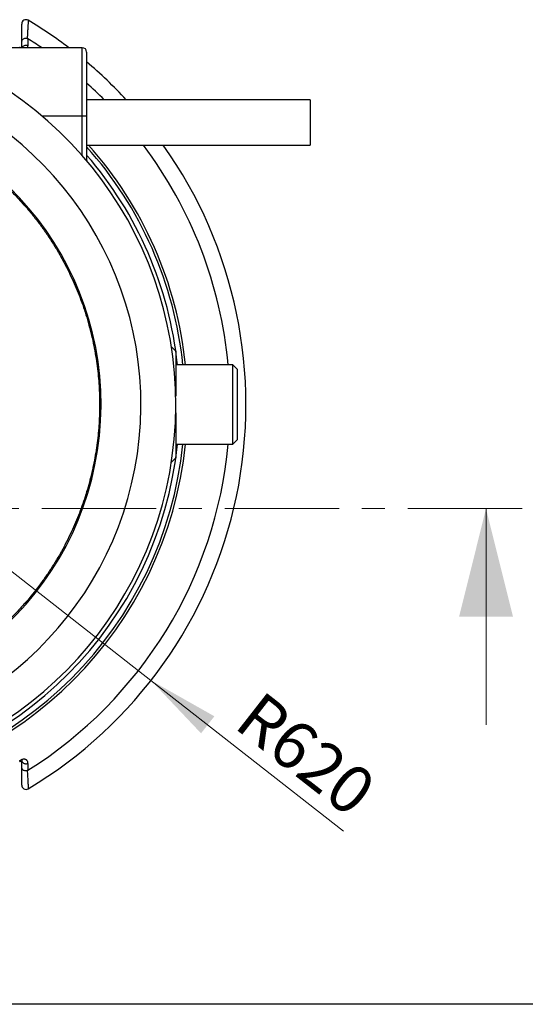
# Model space of a CAD drawing. Units: millimetres. Extents: x 500 to 20500, y 500 to 14350.
# Drawn here: x 4290 to 5694, y 500 to 3231 of the extents above; entities that cross this region are included whole.
import ezdxf

# ---------------------------------------------------------------- set-up
doc = ezdxf.new("R2010")
doc.units = ezdxf.units.MM
doc.header["$LTSCALE"] = 50
doc.linetypes.add('SLD-Solid', pattern=[0])
doc.linetypes.add('SLD-Thin-Thick-Chain', pattern=[10.16, 6.35, -1.27, 1.27, -1.27])
doc.styles.add('SLDTEXTSTYLE0', font='ARIAL.TTF', dxfattribs={"width": 0.948})
doc.dimstyles.new('SLDDIMSTYLE0', dxfattribs={"dimtxt": 128.415934, "dimasz": 200, "dimexe": 0, "dimexo": 0.0625, "dimgap": 32.103984, "dimtad": 1, "dimdec": 0, "dimlfac": 0.5, "dimrnd": 1e-09, "dimzin": 12, "dimdsep": 46, "dimtxsty": 'SLDTEXTSTYLE0', "dimsah": 1, "dimcen": 0, "dimadec": 0, "dimazin": 3, "dimtfac": 1, "dimtdec": 3, "dimtofl": 0, "dimtmove": 0, "dimatfit": 3, "dimfxl": 1, "dimfrac": 2, "dimtolj": 1, "dimtzin": 12, "dimarcsym": 0})

# ---------------------------------------------------------------- blocks, each defined once
blk = doc.blocks.new('_D')
at = {"color": 7, "linetype": 'SLD-Solid', "lineweight": 0}
for q in [(3676.1, 2163.8), (5189.3, 980.5)]:
    blk.add_line((4654.7, 1398.5), q, dxfattribs=at)
at = {"color": 7, "linetype": 'SLD-Solid', "lineweight": 18}
blk.add_solid([(4654.7, 1398.5), (4793.7, 1251.7), (4830.7, 1299)], dxfattribs=at)
at = {"color": 7, "linetype": 'SLD-Solid', "lineweight": 18, "insert": (4962.3, 1374.3), "char_height": 132.29, "attachment_point": 1, "rotation": 321.9741, "style": 'SLDTEXTSTYLE0'}
blk.add_mtext('R620', dxfattribs=at)

msp = doc.modelspace()

# ---------------------------------------------------------------- linework, layer by layer
at = {"color": 7, "linetype": 'SLD-Solid', "lineweight": 25}
for p, q in [((4464.1, 3153.8), (4018.6, 3153.8)), ((4464.1, 2963.8), (4464.1, 3153.8)), ((4476.1, 3141.8), (4476.1, 2963.8)), ((5096.5, 3009.3), (4476.1, 3009.3)), ((5096.5, 3009.3), (5096.5, 2883.3)), ((4464.1, 2963.8), (4352.4, 2963.8)), ((4476.1, 2963.8), (4464.1, 2963.8)), ((4464.1, 2854.1), (4464.1, 2963.8)), ((4476.1, 2963.8), (4476.1, 2840.1)), ((4476.1, 2883.3), (5096.5, 2883.3)), ((4723.4, 2311.8), (4711.4, 2323.8)), ((4711.4, 2323.8), (4711.4, 2323.8)), ((4711.4, 2323.6), (4711.4, 2323.8)), ((4723.4, 2311.8), (4723.4, 2187.2)), ((4882.1, 2273.8), (4723.4, 2273.8)), ((4894.1, 2261.8), (4882.1, 2273.8)), ((4882.1, 2053.8), (4882.1, 2273.8)), ((4894.1, 2261.8), (4894.1, 2065.8)), ((4723.4, 2140.4), (4723.4, 2015.8)), ((4723.4, 2053.8), (4882.1, 2053.8)), ((4882.1, 2053.8), (4894.1, 2065.8)), ((4711.4, 2003.8), (4723.4, 2015.8)), ((4711.4, 2003.8), (4711.4, 2004)), ((4711.4, 2003.8), (4711.4, 2003.8)), ((20500, 500), (500, 500))]:
    msp.add_line(p, q, dxfattribs=at)
at = {"color": 7, "linetype": 'SLD-Thin-Thick-Chain', "lineweight": 18}
msp.add_line((5684.8, 1875), (1667.4, 1875), dxfattribs=at)
at = {"color": 7, "linetype": 'SLD-Solid', "lineweight": 18}
msp.add_line((5584.8, 1275), (5584.8, 1875), dxfattribs=at)
at = {"color": 7, "linetype": 'SLD-Solid', "lineweight": 25, "flags": 128}
for points in [[(4313, 3159.3), (4310.9, 3159.9), (4308.8, 3160.2), (4306.6, 3160.1), (4304.5, 3159.8), (4302.4, 3159.2), (4300.6, 3158.3), (4299, 3157.2), (4297.7, 3156), (4296.7, 3154.5), (4296.4, 3153.8)], [(4295.9, 1175.7), (4296.1, 1174.6), (4296.7, 1173.1), (4297.7, 1171.6), (4299, 1170.4), (4300.6, 1169.3), (4302.4, 1168.4), (4304.5, 1167.8), (4306.6, 1167.5), (4308.8, 1167.5), (4310.9, 1167.7), (4313, 1168.3)]]:
    msp.add_lwpolyline(points, dxfattribs=at)
at = {"color": 7, "linetype": 'SLD-Solid', "lineweight": 25}
for centre, radius, start, end in [((4307.9, 3219.4), 12, 58.9944, 180.0009), ((3676.1, 2163.8), 1242.3, 52.8378, 59.0969), ((3676.1, 2163.8), 1198, 55.7319, 57.8849), ((3676.1, 2163.8), 1047.6, 276.0275, 73.4408), ((4464.1, 3141.8), 12, 0, 90), ((3676.1, 2163.8), 1242.3, 42.891, 49.9106), ((3676.1, 2163.8), 950.6, 276.8271, 76.9721), ((3676.1, 2163.8), 1198, 44.8931, 48.1019), ((3676.1, 2163.8), 840, 96.1506, 83.8494), ((3676.1, 2163.8), 1242.3, 300.9035, 35.3928), ((3676.1, 2163.8), 1073, 5.8841, 41.7916), ((3676.1, 2163.8), 1080, 5.8458, 41.7745), ((3676.1, 2163.8), 1198, 5.2685, 36.9133), ((3676.1, 2163.8), 1057.9, 5.9684, 40.8678), ((4488.1, 2843), 12, 180.1744, 196.9422), ((3676.1, 2163.8), 1073, 275.8841, 354.1159), ((3676.1, 2163.8), 1080, 275.8458, 354.1542), ((3676.1, 2163.8), 1057.9, 276.1081, 354.0316), ((3676.1, 2163.8), 1198, 302.1151, 354.7315), ((4307.9, 1108.2), 12, 179.9982, 301.0651)]:
    msp.add_arc(centre, radius, start, end, dxfattribs=at)
for points, knots in [([(4314.1, 3229.7), (4314.1, 3229.7), (4314.1, 3229.8), (4314.1, 3229.3), (4314, 3228.4), (4313.9, 3226.8), (4313.8, 3224.6), (4313.6, 3221.9), (4313.4, 3218.7), (4313.2, 3215.1), (4313, 3211), (4312.7, 3206.4), (4312.4, 3201.3), (4312.1, 3195.8), (4311.8, 3189.9), (4311.4, 3184.4), (4311.2, 3180.8), (4311.1, 3179.3), (4311.1, 3179.2)], [0, 0, 0, 0, 0.0190798, 0.0839469, 0.1540703, 0.2241952, 0.2963994, 0.3686066, 0.4380747, 0.5075461, 0.5787382, 0.6499339, 0.7235207, 0.7971114, 0.8723476, 0.9475875, 0.9952216, 1, 1, 1, 1]), ([(4295.9, 3172.2), (4295.9, 3174.1), (4295.9, 3178.7), (4295.9, 3185.4), (4295.9, 3192.3), (4295.9, 3198.4), (4295.9, 3203.9), (4295.9, 3208.5), (4295.9, 3212.5), (4295.9, 3215.6), (4295.9, 3217.8), (4295.9, 3219.2), (4295.9, 3219.4), (4295.9, 3219.4)], [0, 0, 0, 0, 0.0757536, 0.173502, 0.2714599, 0.3691573, 0.4605729, 0.5522171, 0.6435845, 0.7353, 0.8273114, 0.9189931, 1, 1, 1, 1]), ([(4311.1, 3179.2), (4309.8, 3179.3), (4307.2, 3179.6), (4303.2, 3179), (4299.8, 3177.7), (4297.3, 3175.8), (4296.1, 3173.8), (4295.9, 3172.6), (4295.9, 3172.2), (4295.9, 3172.2)], [0, 0, 0, 0, 0.178885, 0.357769, 0.53692, 0.718053, 0.902175, 0.997728, 1, 1, 1, 1]), ([(4295.9, 3153.8), (4295.9, 3157.1), (4295.9, 3163.2), (4295.9, 3169.3), (4295.9, 3172.2)], [0, 0, 0, 0, 0.534984, 1, 1, 1, 1]), ([(4311.1, 3179.2), (4311.6, 3179), (4312.2, 3178.9), (4312.8, 3178.5), (4312.9, 3178.4)], [0, 0, 0, 0, 0.753443, 1, 1, 1, 1]), ([(4312.9, 3178.4), (4312.9, 3176.2), (4313, 3169.8), (4313, 3163.4), (4313, 3159.3)], [0, 0, 0, 0, 0.3576051, 1, 1, 1, 1]), ([(4291.5, 3153.8), (4291.4, 3153.9), (4291, 3154.1), (4290.5, 3154.4), (4290.2, 3154.5)], [0, 0, 0, 0, 0.261466, 1, 1, 1, 1]), ([(4312.1, 3153.8), (4312.4, 3154.7), (4312.9, 3156.4), (4313, 3158.3), (4313, 3159.3)], [0, 0, 0, 0, 0.490808, 1, 1, 1, 1]), ([(3765.9, 2995), (3774.9, 2993.9), (3793, 2991.8), (3820, 2987.5), (3847.2, 2982.3), (3874.4, 2976.1), (3901.8, 2968.9), (3928.7, 2960.9), (3955, 2952.1), (3980.7, 2942.5), (4006.3, 2932), (4031.7, 2920.6), (4057.5, 2907.9), (4083.4, 2894.1), (4109.5, 2878.9), (4135.2, 2862.7), (4160.4, 2845.4), (4185.1, 2827.2), (4208.7, 2808.4), (4231.3, 2789), (4252.8, 2769.3), (4273.6, 2748.8), (4293.7, 2727.5), (4313.5, 2705), (4332.8, 2681.4), (4351.6, 2656.7), (4369.4, 2631.3), (4386.2, 2605.3), (4402, 2578.8), (4416.5, 2552.4), (4429.7, 2526), (4441.7, 2499.9), (4452.8, 2473.5), (4462.9, 2446.9), (4472.2, 2419.6), (4480.6, 2391.6), (4488.2, 2363), (4494.7, 2334.4), (4500.1, 2305.9), (4504.5, 2277.5), (4507.8, 2249.7), (4510.2, 2222.6), (4511.6, 2196.4), (4512.2, 2170.3), (4512, 2144.5), (4511, 2118.3), (4509.1, 2091.6), (4506.3, 2064.4), (4502.6, 2037), (4497.9, 2009.4), (4492.2, 1981.7), (4485.6, 1954.4), (4478.2, 1927.7), (4470, 1901.5), (4460.9, 1875.4), (4450.9, 1849.4), (4439.6, 1823), (4427.2, 1796.3), (4413.4, 1769.4), (4398.6, 1742.9), (4382.8, 1716.8), (4365.9, 1691.2), (4348.4, 1666.6), (4330.3, 1643), (4311.7, 1620.5), (4292.3, 1598.6), (4272.1, 1577.4), (4250.8, 1556.4), (4228.3, 1535.9), (4204.6, 1515.8), (4180.2, 1496.7), (4155.2, 1478.5), (4129.5, 1461.2), (4103.9, 1445.4), (4078.3, 1430.7), (4052.8, 1417.3), (4027.1, 1404.9), (4001, 1393.4), (3974.3, 1382.6), (3946.8, 1372.7), (3918.7, 1363.6), (3890.5, 1355.6), (3862.3, 1348.6), (3834.1, 1342.7), (3806.6, 1337.9), (3779.7, 1334.1), (3753.5, 1331.3), (3727.6, 1329.3), (3701.8, 1328.1), (3675.6, 1327.7), (3648.8, 1328.1), (3621.4, 1329.4), (3593.9, 1331.7), (3566.1, 1334.9), (3538.1, 1339.1), (3510.6, 1344.2), (3483.5, 1350.1), (3456.9, 1356.9), (3430.3, 1364.6), (3403.8, 1373.2), (3376.8, 1383), (3349.5, 1394), (3321.9, 1406.3), (3294.6, 1419.7), (3267.7, 1434.1), (3241.2, 1449.6), (3215.7, 1465.7), (3191.2, 1482.5), (3167.8, 1499.9), (3144.8, 1518.1), (3122.6, 1537.1), (3100.5, 1557.3), (3078.8, 1578.6), (3057.4, 1601.2), (3037, 1624.5), (3017.5, 1648.6), (2998.9, 1673.2), (2981.7, 1698), (2965.7, 1722.8), (2951, 1747.4), (2937.1, 1772.5), (2924.2, 1797.9), (2912.1, 1824), (2900.6, 1850.9), (2890.1, 1878.5), (2880.6, 1906.2), (2872.1, 1934.1), (2864.7, 1961.8), (2858.4, 1989.1), (2853.2, 2015.7), (2848.9, 2041.7), (2845.5, 2067.5), (2842.9, 2093.2), (2841.1, 2119.4), (2840.1, 2146.1), (2840, 2173.5), (2840.8, 2201.1), (2842.5, 2229), (2845.2, 2257.2), (2848.8, 2285), (2853.2, 2312.4), (2858.6, 2339.3), (2864.8, 2366.3), (2872, 2393.2), (2880.3, 2420.6), (2889.9, 2448.5), (2900.7, 2476.7), (2912.5, 2504.7), (2925.5, 2532.3), (2939.5, 2559.6), (2954.3, 2585.9), (2969.7, 2611.3), (2985.8, 2635.7), (3002.7, 2659.5), (3020.5, 2682.8), (3039.5, 2705.9), (3059.6, 2728.8), (3081, 2751.3), (3103.2, 2772.9), (3126.2, 2793.7), (3149.8, 2813.6), (3173.6, 2832.2), (3197.5, 2849.4), (3221.3, 2865.5), (3245.6, 2880.6), (3270.3, 2894.9), (3295.7, 2908.4), (3322, 2921.3), (3348.9, 2933.3), (3376.1, 2944.3), (3403.4, 2954.3), (3430.8, 2963.2), (3457.6, 2970.9), (3484, 2977.6), (3509.7, 2983.2), (3535.3, 2988), (3560.7, 2992), (3577.8, 2994), (3586.3, 2995)], [0, 0, 0, 0, 0.005379, 0.010757, 0.016191, 0.021738, 0.027285, 0.032933, 0.038307, 0.043683, 0.049166, 0.054667, 0.06017, 0.066119, 0.072065, 0.078043, 0.084078, 0.090112, 0.096188, 0.101932, 0.107679, 0.113451, 0.119224, 0.125, 0.131126, 0.137249, 0.143366, 0.14946, 0.155554, 0.161613, 0.167301, 0.172992, 0.178615, 0.184221, 0.18983, 0.195667, 0.201501, 0.207295, 0.212996, 0.218696, 0.2243, 0.22953, 0.23476, 0.239858, 0.244928, 0.25, 0.255379, 0.260757, 0.266191, 0.271738, 0.277285, 0.282933, 0.288307, 0.293683, 0.299166, 0.304667, 0.31017, 0.316119, 0.322065, 0.328043, 0.334078, 0.340112, 0.346188, 0.351932, 0.357679, 0.363451, 0.369224, 0.375, 0.381126, 0.387249, 0.393366, 0.39946, 0.405554, 0.411613, 0.417301, 0.422992, 0.428615, 0.434221, 0.43983, 0.445667, 0.451501, 0.457295, 0.462996, 0.468696, 0.4743, 0.47953, 0.48476, 0.489858, 0.494928, 0.5, 0.505379, 0.510757, 0.516191, 0.521738, 0.527285, 0.532933, 0.538307, 0.543683, 0.549166, 0.554667, 0.56017, 0.566119, 0.572065, 0.578043, 0.584078, 0.590112, 0.596188, 0.601932, 0.607679, 0.613451, 0.619224, 0.625, 0.631126, 0.637249, 0.643366, 0.64946, 0.655554, 0.661613, 0.667301, 0.672992, 0.678615, 0.684221, 0.68983, 0.695667, 0.701501, 0.707295, 0.712996, 0.718696, 0.7243, 0.72953, 0.73476, 0.739858, 0.744928, 0.75, 0.755379, 0.760757, 0.766191, 0.771738, 0.777285, 0.782933, 0.788307, 0.793683, 0.799166, 0.804667, 0.81017, 0.816119, 0.822065, 0.828043, 0.834078, 0.840112, 0.846188, 0.851932, 0.857679, 0.863451, 0.869224, 0.875, 0.881126, 0.887249, 0.893366, 0.89946, 0.905554, 0.911613, 0.917301, 0.922992, 0.928615, 0.934221, 0.93983, 0.945667, 0.951501, 0.957295, 0.962996, 0.968696, 0.9743, 0.97953, 0.98476, 0.989858, 0.994928, 1, 1, 1, 1]), ([(4313, 1168.3), (4312.9, 1169.6), (4312.8, 1172.4), (4311.5, 1175.4), (4309.9, 1177.4), (4308.1, 1178.7), (4306, 1179.6), (4303.6, 1180), (4301, 1179.9), (4298.5, 1179.5), (4296, 1178.7), (4292.7, 1177.4), (4290.4, 1176.1), (4288.9, 1175.2)], [0, 0, 0, 0, 0.145623, 0.290828, 0.369858, 0.448797, 0.52858, 0.608284, 0.676724, 0.745192, 0.810882, 0.876619, 1, 1, 1, 1]), ([(4290.2, 1173.1), (4290.5, 1173.2), (4291.2, 1173.7), (4292.5, 1174.4), (4294, 1175), (4295.2, 1175.5), (4296.2, 1175.8), (4296.9, 1175.9), (4297.5, 1175.9), (4297.8, 1175.9), (4297.7, 1175.9), (4297.7, 1175.9)], [0, 0, 0, 0, 0.071051, 0.238101, 0.381869, 0.504942, 0.605749, 0.703899, 0.829562, 0.961139, 1, 1, 1, 1]), ([(4295.9, 1155.5), (4295.9, 1158.3), (4295.9, 1165), (4295.9, 1171.8), (4295.9, 1175.7)], [0, 0, 0, 0, 0.422129, 1, 1, 1, 1]), ([(4295.9, 1155.5), (4295.9, 1155.4), (4295.9, 1155), (4296.1, 1153.8), (4297.3, 1151.8), (4299.8, 1149.9), (4303.2, 1148.6), (4307.2, 1148), (4309.8, 1148.3), (4311.1, 1148.5)], [0, 0, 0, 0, 0.002272, 0.097825, 0.281947, 0.46308, 0.642231, 0.821115, 1, 1, 1, 1]), ([(4295.9, 1108.2), (4295.9, 1108.3), (4295.9, 1108.4), (4295.9, 1109.9), (4295.9, 1112.6), (4295.9, 1116.5), (4295.9, 1121.3), (4295.9, 1127.1), (4295.9, 1133.6), (4295.9, 1140.6), (4295.9, 1147.9), (4295.9, 1152.9), (4295.9, 1155.5)], [0, 0, 0, 0, 0.086789, 0.182948, 0.287192, 0.391905, 0.496224, 0.599882, 0.703899, 0.807633, 0.903811, 1, 1, 1, 1]), ([(4312.9, 1149.2), (4312.5, 1148.9), (4311.9, 1148.6), (4311.3, 1148.5), (4311.1, 1148.5)], [0, 0, 0, 0, 0.753584, 1, 1, 1, 1]), ([(4311.1, 1148.5), (4311.1, 1148.3), (4311.3, 1145.8), (4311.6, 1140.9), (4312, 1133.6), (4312.4, 1126.2), (4312.9, 1119), (4313.2, 1112.5), (4313.5, 1107.1), (4313.8, 1102.8), (4314, 1099.8), (4314.1, 1098.1), (4314.1, 1098), (4314.1, 1097.9)], [0, 0, 0, 0, 0.0047644, 0.0876011, 0.1704326, 0.2761449, 0.3821524, 0.487805, 0.59528, 0.7031513, 0.8105691, 0.910179, 1, 1, 1, 1]), ([(4313, 1168.3), (4313, 1164.2), (4313, 1157.8), (4312.9, 1151.4), (4312.9, 1149.2)], [0, 0, 0, 0, 0.6424407, 1, 1, 1, 1])]:
    msp.add_open_spline(points, degree=3, knots=knots, dxfattribs=at)
at = {"color": 7, "linetype": 'SLD-Solid', "lineweight": 18}
msp.add_solid([(5584.8, 1875), (5509.8, 1575), (5659.8, 1575)], dxfattribs=at)

# ---------------------------------------------------------------- dimensions: what is measured, and where the dimension line sits
dim = msp.add_radius_dim(center=(3676.1, 2163.8), mpoint=(4654.7, 1398.5), dimstyle='SLDDIMSTYLE0', dxfattribs=at)
dim.commit()
dim.dimension.update_dxf_attribs({"geometry": '_D', "text_midpoint": (5025.5, 1108.5), "dimtype": 164})

doc.saveas('drawing.dxf')
